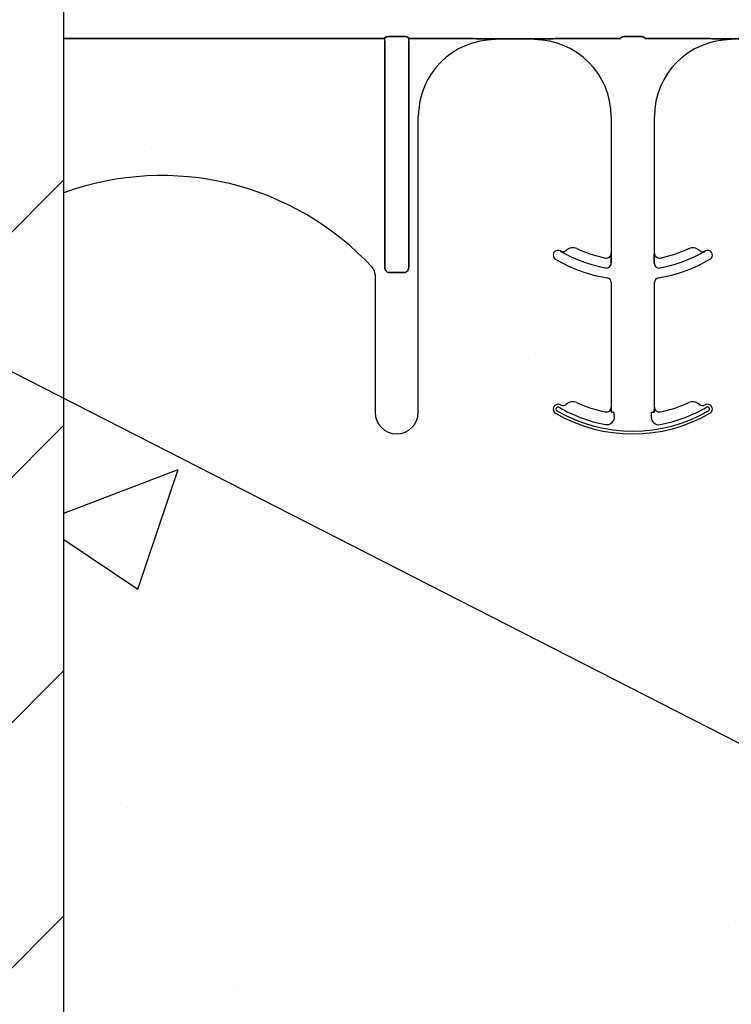
# Model space of a CAD drawing. Units: inches. Extents: x -22 to 88, y -8 to 105.
# Drawn here: x 38 to 40, y 71 to 74 of the extents above; entities that cross this region are included whole.
import ezdxf

# ---------------------------------------------------------------- set-up
doc = ezdxf.new("R2010")
doc.units = ezdxf.units.IN
doc.header["$MEASUREMENT"] = 0
doc.layers.add('Notes', color=7, linetype='Continuous')
doc.styles.add('Fox Blocks', font='arial.ttf', dxfattribs={"height": 0.09375})
doc.dimstyles.new('Fox Blocks', dxfattribs={"dimscale": 4, "dimtxt": 0.09375, "dimasz": 0.0625, "dimexe": 0.09375, "dimexo": 0.125, "dimgap": 0.03125, "dimtad": 1, "dimdec": 4, "dimzin": 3, "dimdsep": 46, "dimlunit": 4, "dimtxsty": 'Fox Blocks', "dimblk1": 'ARCHTICK', "dimblk2": 'ARCHTICK', "dimsah": 1, "dimcen": 0.125, "dimclrd": 256, "dimclre": 256, "dimclrt": 7, "dimazin": 0, "dimtfac": 1, "dimtdec": 4, "dimtix": 1, "dimtmove": 1, "dimatfit": 3, "dimfxl": 1, "dimtolj": 1, "dimtzin": 3, "dimarcsym": 0})

# ---------------------------------------------------------------- blocks, each defined once
blk = doc.blocks.new('_ARCHTICK')
at = {"color": 0, "linetype": 'ByBlock', "const_width": 0.15}
blk.add_lwpolyline([(-0.5, -0.5), (0.5, 0.5)], dxfattribs=at)
blk = doc.blocks.new('6in-cutk')
h = blk.add_hatch()
h.set_pattern_fill('ANSI31', color=256, scale=4.51117)
h.paths.add_polyline_path([(35.4876, 78.3985), (38.2376, 78.3985), (38.2376, 70.152), (37.7072, 70.152), (37.7072, 69.8083), (36.9572, 69.8083), (36.9572, 70.4958), (36.926, 70.527), (36.2385, 70.527), (36.2072, 70.4958), (36.2072, 70.152), (35.4876, 70.152)])
h = blk.add_hatch()
h.set_pattern_fill('AR-CONC', color=256, scale=0.644452)
h.set_pattern_definition([(50, (55.3218, 82.1505), (4.6224, -0.4044), [0.4833, -5.3167]), (355, (55.322, 82.1505), (-0.8942, 4.8475), [0.3867, -4.2534]), (100.451, (55.707, 82.117), (3.7282, 4.4431), [0.4108, -4.5185]), (46.184, (55.322, 83.4394), (6.8779, -1.0667), [0.725, -7.9751]), (96.636, (55.895, 83.3505), (6.0235, 6.2777), [0.6162, -6.7778]), (351.184, (55.322, 83.4394), (6.0235, 6.2777), [0.58, -6.38]), (21, (55.9663, 83.117), (3.8468, -2.5947), [0.4833, -5.3167]), (326, (55.9663, 83.117), (1.568, 4.6732), [0.3867, -4.2534]), (71.451, (56.287, 82.901), (5.4148, 2.0786), [0.4108, -4.5185]), (37.5, (55.3218, 82.1505), (0.07836, 2.14534), [0, -4.20183, 0, -4.31783, 0, -4.2695]), (7.5, (55.3218, 82.1505), (1.69536, 2.5418), [0, -2.4618, 0, -4.10516, 0, -1.62724]), (327.5, (53.8847, 82.1505), (3.44023, -0.14536), [0, -1.61113, 0, -5.02673, 0, -6.67008]), (317.5, (53.2402, 82.1505), (3.75836, 0.64513), [0, -2.09447, 0, -3.33826, 0, -4.73672])])
h.paths.add_polyline_path([(38.2376, 70.152), (44.2376, 70.152), (44.2376, 73.774), (38.2376, 73.774)])
blk.add_line((38.2376, 70.152), (38.2376, 78.3985))
at = {"color": 0}
for p, q in [((39.2802, 73.7848), (38.2376, 73.7848)), ((38.2376, 73.7848), (39.2802, 73.7848)), ((39.2802, 73.777), (39.2802, 73.7848)), ((39.2802, 73.777), (39.2802, 73.7848)), ((39.2802, 73.777), (39.2802, 73.7848)), ((39.2802, 73.777), (39.2802, 73.7848)), ((39.3422, 73.7918), (39.2961, 73.7918)), ((39.2961, 73.7918), (39.3422, 73.7918)), ((39.3581, 73.777), (39.3581, 73.7848)), ((39.5567, 73.7848), (39.3581, 73.7848)), ((39.3581, 73.777), (39.3581, 73.7848)), ((39.3581, 73.777), (39.3581, 73.7848)), ((39.3581, 73.7848), (39.5567, 73.7848)), ((39.3581, 73.777), (39.3581, 73.7848)), ((39.7662, 73.7846), (39.6394, 73.7846)), ((39.6394, 73.7846), (39.7662, 73.7846)), ((40.0476, 73.7848), (39.8489, 73.7848)), ((39.8489, 73.7848), (40.0476, 73.7848)), ((40.1095, 73.7918), (40.0635, 73.7918)), ((40.0635, 73.7918), (40.1095, 73.7918)), ((40.3241, 73.7848), (40.1254, 73.7848)), ((40.1254, 73.7848), (40.3241, 73.7848)), ((40.5336, 73.7846), (40.4068, 73.7846)), ((40.4068, 73.7846), (40.5336, 73.7846)), ((39.2802, 73.777), (39.2802, 73.0406)), ((39.2802, 73.0406), (39.2802, 73.777)), ((39.2802, 73.777), (39.2802, 73.0406)), ((39.2802, 73.0406), (39.2802, 73.777)), ((39.3581, 73.0406), (39.3581, 73.777)), ((39.3581, 73.777), (39.3581, 73.0406)), ((39.3581, 73.0406), (39.3581, 73.777)), ((39.3581, 73.777), (39.3581, 73.0406)), ((39.3894, 72.5706), (39.3894, 73.5316)), ((39.3894, 72.5706), (39.3894, 73.5316)), ((40.0162, 73.5316), (40.0162, 73.0873)), ((40.0162, 73.5316), (40.0162, 73.0873)), ((40.1568, 73.0873), (40.1568, 73.5316)), ((40.1568, 73.0873), (40.1568, 73.5316)), ((39.8517, 73.0944), (39.8518, 73.0946)), ((39.8518, 73.0946), (39.8517, 73.0944)), ((39.8518, 73.0946), (39.8517, 73.0944)), ((39.8517, 73.0944), (39.8518, 73.0946)), ((40.0162, 73.0873), (40.0163, 73.0873)), ((40.0163, 73.0873), (40.0162, 73.0873)), ((40.0163, 73.0873), (40.0162, 73.0873)), ((40.0162, 73.0873), (40.0163, 73.0873)), ((40.1567, 73.0873), (40.1568, 73.0873)), ((40.1568, 73.0873), (40.1567, 73.0873)), ((40.1568, 73.0873), (40.1567, 73.0873)), ((40.1567, 73.0873), (40.1568, 73.0873)), ((40.3212, 73.0946), (40.3213, 73.0944)), ((40.3213, 73.0944), (40.3212, 73.0946)), ((40.3212, 73.0946), (40.3213, 73.0944)), ((40.3213, 73.0944), (40.3212, 73.0946)), ((40.0166, 73.0652), (40.0166, 73.0554)), ((40.0166, 73.0554), (40.0166, 73.0652)), ((40.0166, 73.0554), (40.0166, 73.0652)), ((40.0166, 73.0652), (40.0166, 73.0554)), ((40.1564, 73.0554), (40.1564, 73.0652)), ((40.1564, 73.0652), (40.1564, 73.0554)), ((40.1564, 73.0652), (40.1564, 73.0554)), ((40.1564, 73.0554), (40.1564, 73.0652)), ((39.2488, 73.0194), (39.2488, 72.5706)), ((39.2488, 73.0194), (39.2488, 72.5706)), ((39.2958, 73.0245), (39.3425, 73.0245)), ((39.3425, 73.0245), (39.2958, 73.0245)), ((39.2958, 73.0245), (39.3425, 73.0245)), ((39.3425, 73.0245), (39.2958, 73.0245)), ((40.0162, 72.9919), (40.0162, 72.5873)), ((40.0162, 72.9919), (40.0162, 72.5873)), ((40.1568, 72.5873), (40.1568, 72.9919)), ((40.1568, 72.5873), (40.1568, 72.9919)), ((39.9046, 72.6022), (39.9047, 72.6024)), ((39.9047, 72.6024), (39.9046, 72.6022)), ((39.9047, 72.6024), (39.9046, 72.6022)), ((39.9046, 72.6022), (39.9047, 72.6024)), ((39.8703, 72.5967), (39.8704, 72.5966)), ((39.8704, 72.5966), (39.8703, 72.5967)), ((39.8704, 72.5966), (39.8703, 72.5967)), ((39.8703, 72.5967), (39.8704, 72.5966)), ((39.9974, 72.5719), (39.9974, 72.572)), ((39.9974, 72.5719), (39.9974, 72.572)), ((39.9974, 72.572), (39.9974, 72.5719)), ((39.9974, 72.572), (39.9974, 72.5719)), ((40.0162, 72.5873), (40.0163, 72.5873)), ((40.0163, 72.5873), (40.0162, 72.5873)), ((40.0163, 72.5873), (40.0162, 72.5873)), ((40.0162, 72.5873), (40.0163, 72.5873)), ((40.0174, 72.5706), (40.0166, 72.5706)), ((40.0174, 72.5706), (40.0166, 72.5706)), ((40.0166, 72.5706), (40.0174, 72.5706)), ((40.0166, 72.5706), (40.0174, 72.5706)), ((40.0252, 72.5706), (40.0174, 72.5706)), ((40.0252, 72.5706), (40.0174, 72.5706)), ((40.0252, 72.5706), (40.0174, 72.5706)), ((40.0252, 72.5706), (40.0174, 72.5706)), ((40.1478, 72.5706), (40.1556, 72.5706)), ((40.1478, 72.5706), (40.1556, 72.5706)), ((40.1478, 72.5706), (40.1556, 72.5706)), ((40.1478, 72.5706), (40.1556, 72.5706)), ((40.1564, 72.5706), (40.1556, 72.5706)), ((40.1556, 72.5706), (40.1564, 72.5706)), ((40.1564, 72.5706), (40.1556, 72.5706)), ((40.1556, 72.5706), (40.1564, 72.5706)), ((40.1567, 72.5873), (40.1568, 72.5873)), ((40.1568, 72.5873), (40.1567, 72.5873)), ((40.1568, 72.5873), (40.1567, 72.5873)), ((40.1567, 72.5873), (40.1568, 72.5873))]:
    blk.add_line(p, q, dxfattribs=at)
for points in [[(39.2805, 73.7871, -0.078814), (39.2805, 73.7874, -0.057826), (39.2807, 73.7877, -0.050493), (39.281, 73.7881, -0.041197), (39.2817, 73.7886, -0.036347), (39.2829, 73.7893, -0.036924), (39.2855, 73.7903, -0.037516), (39.2903, 73.7913, -0.036768), (39.2961, 73.7918)], [(39.2961, 73.7918, 0.057192), (39.2873, 73.7908, 0.037947), (39.2838, 73.7896, 0.038224), (39.282, 73.7888, 0.050937), (39.281, 73.7881, 0.065186), (39.2806, 73.7876, 0.061203), (39.2805, 73.7873, 0.053441), (39.2805, 73.7871)], [(39.3422, 73.7918, -0.057192), (39.351, 73.7908, -0.037947), (39.3545, 73.7896, -0.038224), (39.3563, 73.7888, -0.050937), (39.3572, 73.7881, -0.065186), (39.3576, 73.7876, -0.061203), (39.3577, 73.7873, -0.053441), (39.3578, 73.7871)], [(39.3578, 73.7871, 0.078814), (39.3577, 73.7874, 0.057826), (39.3576, 73.7877, 0.050493), (39.3572, 73.7881, 0.041197), (39.3566, 73.7886, 0.036347), (39.3554, 73.7893, 0.036924), (39.3527, 73.7903, 0.037516), (39.348, 73.7913, 0.036768), (39.3422, 73.7918)], [(39.5855, 73.7847), (39.5855, 73.7847, 0.001526), (39.5567, 73.7848)], [(39.5567, 73.7848), (39.5567, 73.7848, -0.001819), (39.5855, 73.7847)], [(39.6394, 73.7846), (39.6394, 73.7846, -0.001298), (39.5855, 73.7847)], [(39.5855, 73.7847), (39.5855, 73.7847, 0.001535), (39.6394, 73.7846)], [(39.8201, 73.7847), (39.8201, 73.7847, -0.001535), (39.7662, 73.7846)], [(39.7662, 73.7846), (39.7662, 73.7846, 0.001298), (39.8201, 73.7847)], [(39.8489, 73.7848), (39.8489, 73.7848, 0.001819), (39.8201, 73.7847)], [(39.8201, 73.7847), (39.8201, 73.7847, -0.001526), (39.8489, 73.7848)], [(40.0479, 73.7871, -0.078814), (40.0479, 73.7874, -0.057826), (40.0481, 73.7877, -0.050493), (40.0484, 73.7881, -0.041197), (40.049, 73.7886, -0.036347), (40.0503, 73.7893, -0.036924), (40.0529, 73.7903, -0.037516), (40.0576, 73.7913, -0.036768), (40.0635, 73.7918)], [(40.0635, 73.7918, 0.057192), (40.0547, 73.7908, 0.037947), (40.0511, 73.7896, 0.038224), (40.0493, 73.7888, 0.050937), (40.0484, 73.7881, 0.065186), (40.048, 73.7876, 0.061203), (40.0479, 73.7873, 0.053441), (40.0479, 73.7871)], [(40.1095, 73.7918, -0.057192), (40.1183, 73.7908, -0.037947), (40.1219, 73.7896, -0.038224), (40.1237, 73.7888, -0.050937), (40.1246, 73.7881, -0.065186), (40.125, 73.7876, -0.061203), (40.1251, 73.7873, -0.053441), (40.1252, 73.7871)], [(40.1252, 73.7871, 0.078814), (40.1251, 73.7874, 0.057826), (40.1249, 73.7877, 0.050493), (40.1246, 73.7881, 0.041197), (40.124, 73.7886, 0.036347), (40.1227, 73.7893, 0.036924), (40.1201, 73.7903, 0.037516), (40.1154, 73.7913, 0.036768), (40.1095, 73.7918)], [(40.3529, 73.7847), (40.3529, 73.7847, 0.001526), (40.3241, 73.7848)], [(40.3241, 73.7848), (40.3241, 73.7848, -0.001819), (40.3529, 73.7847)], [(40.4068, 73.7846), (40.4068, 73.7846, -0.001298), (40.3529, 73.7847)], [(40.3529, 73.7847), (40.3529, 73.7847, 0.001535), (40.4068, 73.7846)], [(39.8715, 73.0833), (39.8715, 73.0833, -0.018371), (39.8517, 73.0944)], [(39.8517, 73.0944), (39.8517, 73.0944, 0.018454), (39.8715, 73.0833)], [(39.8517, 73.0944), (39.8517, 73.0944, 0.018454), (39.8715, 73.0833)], [(39.8715, 73.0833), (39.8715, 73.0833, -0.018371), (39.8517, 73.0944)], [(40.0163, 73.0873), (40.0163, 73.0873, -0.006561), (40.0166, 73.0652)], [(40.0166, 73.0652), (40.0166, 73.0652, 0.006526), (40.0163, 73.0873)], [(40.0166, 73.0652), (40.0166, 73.0652, 0.006526), (40.0163, 73.0873)], [(40.0163, 73.0873), (40.0163, 73.0873, -0.006561), (40.0166, 73.0652)], [(40.1564, 73.0652), (40.1564, 73.0652, -0.006526), (40.1567, 73.0873)], [(40.1567, 73.0873), (40.1567, 73.0873, 0.006561), (40.1564, 73.0652)], [(40.1567, 73.0873), (40.1567, 73.0873, 0.006561), (40.1564, 73.0652)], [(40.1564, 73.0652), (40.1564, 73.0652, -0.006526), (40.1567, 73.0873)], [(40.3213, 73.0944), (40.3213, 73.0944, -0.018454), (40.3015, 73.0833)], [(40.3015, 73.0833), (40.3015, 73.0833, 0.018371), (40.3213, 73.0944)], [(40.3015, 73.0833), (40.3015, 73.0833, 0.018371), (40.3213, 73.0944)], [(40.3213, 73.0944), (40.3213, 73.0944, -0.018454), (40.3015, 73.0833)], [(39.2958, 73.0245, -0.309731), (39.2813, 73.0345, -0.09306), (39.2802, 73.0406)], [(39.2802, 73.0406, 0.184372), (39.2844, 73.0296, 0.208868), (39.2958, 73.0245)], [(39.2958, 73.0245, -0.309731), (39.2813, 73.0345, -0.09306), (39.2802, 73.0406)], [(39.2802, 73.0406, 0.184372), (39.2844, 73.0296, 0.208868), (39.2958, 73.0245)], [(39.3581, 73.0406, -0.184372), (39.3539, 73.0296, -0.208868), (39.3425, 73.0245)], [(39.3425, 73.0245, 0.309731), (39.3569, 73.0345, 0.09306), (39.3581, 73.0406)], [(39.3581, 73.0406, -0.184372), (39.3539, 73.0296, -0.208868), (39.3425, 73.0245)], [(39.3425, 73.0245, 0.309731), (39.3569, 73.0345, 0.09306), (39.3581, 73.0406)], [(40.0163, 72.5873), (40.0163, 72.5873, -0.00533), (40.0166, 72.5706)], [(40.0166, 72.5706), (40.0166, 72.5706, 0.005316), (40.0163, 72.5873)], [(40.0166, 72.5706), (40.0166, 72.5706, 0.005316), (40.0163, 72.5873)], [(40.0163, 72.5873), (40.0163, 72.5873, -0.00533), (40.0166, 72.5706)], [(40.1564, 72.5706), (40.1564, 72.5706, -0.005316), (40.1567, 72.5873)], [(40.1567, 72.5873), (40.1567, 72.5873, 0.00533), (40.1564, 72.5706)], [(40.1567, 72.5873), (40.1567, 72.5873, 0.00533), (40.1564, 72.5706)], [(40.1564, 72.5706), (40.1564, 72.5706, -0.005316), (40.1567, 72.5873)]]:
    blk.add_lwpolyline(points, format="xyb", dxfattribs=at)
for centre, radius, start, end in [((39.6394, 73.5316), 0.25, 90, 180), ((39.6394, 73.5316), 0.25, 90, 180), ((39.7662, 73.5316), 0.25, 0, 90), ((39.7662, 73.5316), 0.25, 0, 90), ((40.4068, 73.5316), 0.25, 90, 180), ((40.4068, 73.5316), 0.25, 90, 180), ((38.5557, 72.4066), 0.9333, 42.7986, 109.9293), ((38.5557, 72.4066), 0.9333, 42.7986, 109.9293), ((39.8434, 73.0813), 0.0156, 148.0333, 180), ((39.8434, 73.0813), 0.0156, 148.0333, 180), ((39.8434, 73.0813), 0.0156, 180, 239.8819), ((39.8434, 73.0813), 0.0156, 180, 239.8819), ((39.8434, 73.0813), 0.0156, 59.8819, 148.0333), ((39.8434, 73.0813), 0.0156, 59.8819, 148.0333), ((40.0865, 73.5003), 0.4688, 239.8819, 239.9499), ((40.0865, 73.5003), 0.4688, 239.8819, 239.9499), ((39.8596, 73.1081), 0.0156, 239.9499, 313.2501), ((39.8596, 73.1081), 0.0156, 239.9499, 313.2501), ((39.8917, 73.0739), 0.0313, 65.4462, 133.2501), ((39.8917, 73.0739), 0.0313, 65.4462, 133.2501), ((40.0865, 73.5003), 0.4691, 242.7181, 259.0673), ((40.0865, 73.5003), 0.4691, 242.7181, 259.0673), ((40.0865, 73.5003), 0.4691, 242.7181, 259.0673), ((40.0865, 73.5003), 0.4691, 242.7181, 259.0673), ((40.0865, 73.5003), 0.4375, 245.4462, 258.2464), ((40.0865, 73.5003), 0.4375, 245.4462, 258.2464), ((40.0006, 73.0873), 0.0156, 258.2464, 0), ((40.0006, 73.0873), 0.0156, 258.2464, 0), ((40.1724, 73.0873), 0.0156, 180, 281.7536), ((40.1724, 73.0873), 0.0156, 180, 281.7536), ((40.0865, 73.5003), 0.4691, 280.9327, 297.2819), ((40.0865, 73.5003), 0.4691, 280.9327, 297.2819), ((40.0865, 73.5003), 0.4691, 280.9327, 297.2819), ((40.0865, 73.5003), 0.4691, 280.9327, 297.2819), ((40.0865, 73.5003), 0.4375, 281.7536, 294.5538), ((40.0865, 73.5003), 0.4375, 281.7536, 294.5538), ((40.2813, 73.0739), 0.0312, 46.7499, 114.5538), ((40.2813, 73.0739), 0.0312, 46.7499, 114.5538), ((40.3134, 73.1081), 0.0156, 226.7499, 300.0501), ((40.3134, 73.1081), 0.0156, 226.7499, 300.0501), ((40.0865, 73.5003), 0.4688, 300.0501, 300.1181), ((40.0865, 73.5003), 0.4688, 300.0501, 300.1181), ((40.3296, 73.0813), 0.0156, 31.9667, 120.1181), ((40.3296, 73.0813), 0.0156, 31.9667, 120.1181), ((40.3296, 73.0813), 0.0156, 300.1181, 0), ((40.3296, 73.0813), 0.0156, 300.1181, 0), ((40.3296, 73.0813), 0.0156, 0, 31.9667), ((40.3296, 73.0813), 0.0156, 0, 31.9667), ((40.0865, 73.5003), 0.5, 239.8819, 260.4059), ((40.0865, 73.5003), 0.5, 239.8819, 260.4059), ((40.0006, 73.0554), 0.016, 259.0673, 0), ((40.0006, 73.0554), 0.016, 259.0673, 0), ((40.0006, 73.0554), 0.016, 259.0673, 0), ((40.0006, 73.0554), 0.016, 259.0673, 0), ((40.1724, 73.0554), 0.016, 180, 280.9327), ((40.1724, 73.0554), 0.016, 180, 280.9327), ((40.1724, 73.0554), 0.016, 180, 280.9327), ((40.1724, 73.0554), 0.016, 180, 280.9327), ((40.0865, 73.5003), 0.5, 279.5941, 300.1181), ((40.0865, 73.5003), 0.5, 279.5941, 300.1181), ((39.2176, 73.0194), 0.0313, 0, 42.7986), ((39.2176, 73.0194), 0.0313, 0, 42.7986), ((40.0006, 72.9919), 0.0156, 0, 80.4059), ((40.0006, 72.9919), 0.0156, 0, 80.4059), ((40.1724, 72.9919), 0.0156, 99.5941, 180), ((40.1724, 72.9919), 0.0156, 99.5941, 180), ((39.8917, 72.5739), 0.0313, 65.4462, 133.2501), ((39.8917, 72.5739), 0.0313, 65.4462, 133.2501), ((39.8917, 72.5739), 0.0311, 65.4462, 133.2501), ((39.8917, 72.5739), 0.0311, 65.4462, 133.2501), ((39.8917, 72.5739), 0.0311, 65.4462, 133.2501), ((39.8917, 72.5739), 0.0311, 65.4462, 133.2501), ((40.0865, 73.0003), 0.4376, 245.4462, 258.2464), ((40.0865, 73.0003), 0.4376, 245.4462, 258.2464), ((40.0865, 73.0003), 0.4376, 245.4462, 258.2464), ((40.0865, 73.0003), 0.4376, 245.4462, 258.2464), ((40.0865, 73.0003), 0.4375, 245.4462, 258.2464), ((40.0865, 73.0003), 0.4375, 245.4462, 258.2464), ((40.0865, 73.0003), 0.4375, 281.7536, 294.5538), ((40.0865, 73.0003), 0.4375, 281.7536, 294.5538), ((40.2813, 72.5739), 0.0312, 46.7499, 114.5538), ((40.2813, 72.5739), 0.0312, 46.7499, 114.5538), ((39.3191, 72.5706), 0.0703, 180, 0), ((39.3191, 72.5706), 0.0703, 180, 0), ((39.8434, 72.5813), 0.0156, 148.0333, 180), ((39.8434, 72.5813), 0.0156, 148.0333, 180), ((39.8434, 72.5813), 0.0156, 180, 239.8819), ((39.8434, 72.5813), 0.0156, 180, 239.8819), ((39.8434, 72.5813), 0.0156, 59.8819, 148.0333), ((39.8434, 72.5813), 0.0156, 59.8819, 148.0333), ((40.0865, 73.0003), 0.5, 239.8819, 300.1181), ((40.0865, 73.0003), 0.5, 239.8819, 300.1181), ((39.8434, 72.5813), 0.00658, 148.0333, 180), ((39.8434, 72.5813), 0.00658, 148.0333, 180), ((39.8434, 72.5813), 0.00658, 148.0333, 180), ((39.8434, 72.5813), 0.00658, 148.0333, 180), ((39.8434, 72.5813), 0.00658, 180, 239.8819), ((39.8434, 72.5813), 0.00658, 180, 239.8819), ((39.8434, 72.5813), 0.00658, 180, 239.8819), ((39.8434, 72.5813), 0.00658, 180, 239.8819), ((39.8434, 72.5813), 0.00658, 59.8819, 148.0333), ((39.8434, 72.5813), 0.00658, 59.8819, 148.0333), ((39.8434, 72.5813), 0.00658, 59.8819, 148.0333), ((39.8434, 72.5813), 0.00658, 59.8819, 148.0333), ((40.0865, 73.0003), 0.491, 239.8819, 300.1181), ((40.0865, 73.0003), 0.491, 239.8819, 300.1181), ((40.0865, 73.0003), 0.491, 239.8819, 300.1181), ((40.0865, 73.0003), 0.491, 239.8819, 300.1181), ((40.0865, 73.0003), 0.4778, 239.8819, 259.2484), ((40.0865, 73.0003), 0.4778, 239.8819, 259.2484), ((40.0865, 73.0003), 0.4778, 239.8819, 259.2484), ((40.0865, 73.0003), 0.4778, 239.8819, 259.2484), ((40.0865, 73.0003), 0.4688, 239.8819, 239.9499), ((40.0865, 73.0003), 0.4688, 239.8819, 239.9499), ((39.8596, 72.6081), 0.0156, 239.9499, 313.2501), ((39.8596, 72.6081), 0.0156, 239.9499, 313.2501), ((40.0006, 72.5873), 0.0158, 258.2464, 0), ((40.0006, 72.5873), 0.0158, 258.2464, 0), ((40.0006, 72.5873), 0.0158, 258.2464, 0), ((40.0006, 72.5873), 0.0156, 258.2464, 0), ((40.0006, 72.5873), 0.0158, 258.2464, 0), ((40.0006, 72.5873), 0.0156, 258.2464, 0), ((40.0865, 72.5706), 0.0613, 180, 190.3794), ((40.0865, 72.5706), 0.0613, 180, 190.3794), ((40.0865, 72.5706), 0.0613, 180, 190.3794), ((40.0865, 72.5706), 0.0613, 180, 190.3794), ((40.0865, 72.5706), 0.0613, 349.6206, 360), ((40.0865, 72.5706), 0.0613, 349.6206, 0), ((40.0865, 72.5706), 0.0613, 349.6206, 0), ((40.0865, 72.5706), 0.0613, 349.6206, 360), ((40.1724, 72.5873), 0.0156, 180, 281.7536), ((40.1724, 72.5873), 0.0156, 180, 281.7536), ((40.0865, 73.0003), 0.4778, 280.7516, 300.1181), ((40.0865, 73.0003), 0.4778, 280.7516, 300.1181), ((40.0865, 73.0003), 0.4778, 280.7516, 300.1181), ((40.0865, 73.0003), 0.4778, 280.7516, 300.1181), ((40.3134, 72.6081), 0.0156, 226.7499, 300.0501), ((40.3134, 72.6081), 0.0156, 226.7499, 300.0501), ((40.0865, 73.0003), 0.4688, 300.0501, 300.1181), ((40.0865, 73.0003), 0.4688, 300.0501, 300.1181), ((40.3296, 72.5813), 0.0156, 31.9667, 120.1181), ((40.3296, 72.5813), 0.0156, 31.9667, 120.1181), ((40.3296, 72.5813), 0.00658, 31.9667, 120.1181), ((40.3296, 72.5813), 0.00658, 31.9667, 120.1181), ((40.3296, 72.5813), 0.00658, 31.9667, 120.1181), ((40.3296, 72.5813), 0.00658, 31.9667, 120.1181), ((40.3296, 72.5813), 0.00658, 300.1181, 0), ((40.3296, 72.5813), 0.00658, 300.1181, 0), ((40.3296, 72.5813), 0.00658, 300.1181, 0), ((40.3296, 72.5813), 0.00658, 300.1181, 0), ((40.3296, 72.5813), 0.00658, 0, 31.9667), ((40.3296, 72.5813), 0.00658, 0, 31.9667), ((40.3296, 72.5813), 0.00658, 0, 31.9667), ((40.3296, 72.5813), 0.00658, 0, 31.9667), ((40.3296, 72.5813), 0.0156, 300.1181, 0), ((40.3296, 72.5813), 0.0156, 300.1181, 0), ((40.3296, 72.5813), 0.0156, 0, 31.9667), ((40.3296, 72.5813), 0.0156, 0, 31.9667), ((40.002, 72.5551), 0.0247, 259.2484, 10.3794), ((40.002, 72.5551), 0.0247, 259.2484, 10.3794), ((40.002, 72.5551), 0.0247, 259.2484, 10.3794), ((40.002, 72.5551), 0.0247, 259.2484, 10.3794), ((40.171, 72.5551), 0.0247, 169.6206, 180), ((40.171, 72.5551), 0.0247, 169.6206, 180), ((40.171, 72.5551), 0.0247, 169.6206, 180), ((40.171, 72.5551), 0.0247, 169.6206, 180), ((40.171, 72.5551), 0.0247, 180, 280.7516), ((40.171, 72.5551), 0.0247, 180, 280.7516), ((40.171, 72.5551), 0.0247, 180, 280.7516), ((40.171, 72.5551), 0.0247, 180, 280.7516)]:
    blk.add_arc(centre, radius, start, end, dxfattribs=at)
at = {"color": 0, "extrusion": (0, 0, -1)}
for centre, major_axis, start_param, end_param in [((39.2801, 73.8783), (0, -0.0938), 6.047598, 6.2062), ((39.2801, 73.8783), (0, -0.0938), 6.047598, 6.2062), ((39.3582, 73.8783), (0, 0.0938), 3.218578, 3.37718), ((39.3582, 73.8783), (0, 0.0938), 3.218578, 3.37718), ((40.0474, 73.8783), (0, -0.0938), 6.047598, 6.2062), ((40.0474, 73.8783), (0, -0.0938), 6.047598, 6.2062), ((40.1256, 73.8783), (0, -0.0938), 0.076985, 0.235588), ((40.1256, 73.8783), (0, -0.0938), 0.076985, 0.235588)]:
    blk.add_ellipse(centre, major_axis=major_axis, ratio=0.018906, start_param=start_param, end_param=end_param, dxfattribs=at)
at = {"layer": 'Notes'}
blk.add_leader([(41.7976, 70.797), (31.5748, 76.0178)], dimstyle='Fox Blocks', override={"dimscale": 0, "dimasz": 0.125, "dimgap": 0.03125, "dimtad": 0}, dxfattribs=at)

msp = doc.modelspace()

# ---------------------------------------------------------------- block references
at = {"layer": 'Notes'}
msp.add_blockref('6in-cutk', (0, 0), dxfattribs=at)

doc.saveas('drawing.dxf')
